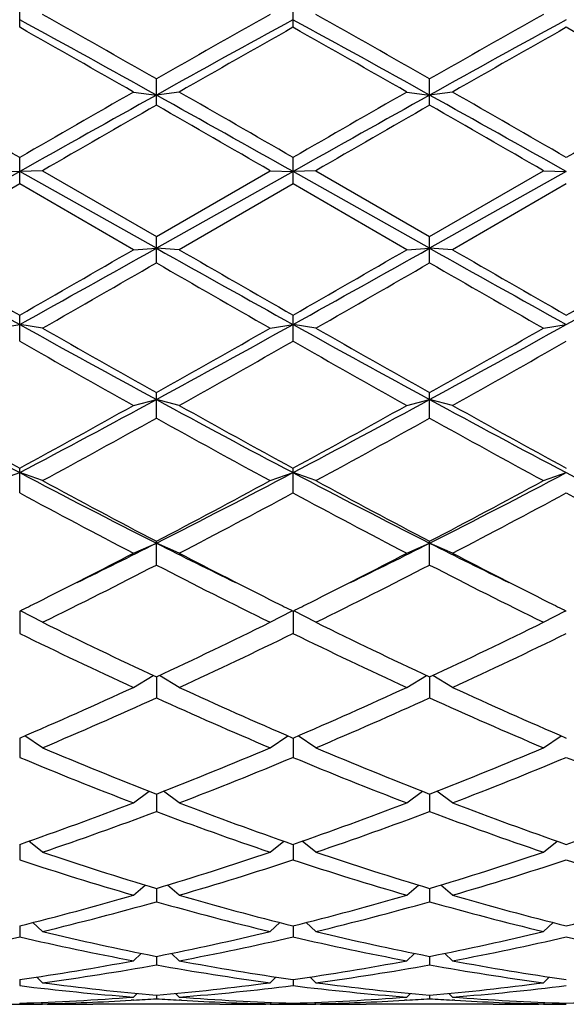
# Model space of a CAD drawing. Units: inches. Extents: x 0 to 11, y 0 to 8.5.
# Drawn here: x 3.7 to 3.8, y 6.3 to 6.5 of the extents above; entities that cross this region are included whole.
import ezdxf

# ---------------------------------------------------------------- set-up
doc = ezdxf.new("R2010")
doc.units = ezdxf.units.IN
doc.header["$LTSCALE"] = 0.605
doc.header["$MEASUREMENT"] = 0
doc.layers.get('0').update_dxf_attribs({"linetype": 'CONTINUOUS'})

msp = doc.modelspace()

# ---------------------------------------------------------------- linework, layer by layer
at = {"color": 7, "linetype": 'CONTINUOUS'}
for p, q in [((3.7194979766, 6.5359777447), (3.7194979766, 6.5413772375)), ((3.7768729766, 6.5359777447), (3.7768729766, 6.5413772375)), ((3.7481854766, 6.5196329749), (3.7481854766, 6.5251317291)), ((3.8055604766, 6.5196329749), (3.8055604766, 6.5251317291)), ((3.7433854766, 6.5223854015), (3.7481854766, 6.5217430354)), ((3.7529854766, 6.5223854015), (3.7481854766, 6.5217430354)), ((3.8007604766, 6.5223854015), (3.8055604766, 6.5217430354)), ((3.8103604766, 6.5223854015), (3.8055604766, 6.5217430354)), ((3.7194979766, 6.5030970307), (3.7194979766, 6.5086420902)), ((3.7768729766, 6.5030970307), (3.7768729766, 6.5086420902)), ((3.7194979766, 6.5056973591), (3.6908104766, 6.4895947161)), ((3.7146979766, 6.5058703819), (3.7194979766, 6.5056973591)), ((3.7242979766, 6.5058703819), (3.7194979766, 6.5056973591)), ((3.7481854766, 6.4895947161), (3.7194979766, 6.5056973591)), ((3.7242979766, 6.5058703819), (3.7481854766, 6.4920671253)), ((3.7481854766, 6.4920671253), (3.7720729766, 6.5058703819)), ((3.7768729766, 6.5056973591), (3.7481854766, 6.4895947161)), ((3.7720729766, 6.5058703819), (3.7768729766, 6.5056973591)), ((3.7816729766, 6.5058703819), (3.7768729766, 6.5056973591)), ((3.8055604766, 6.4895947161), (3.7768729766, 6.5056973591)), ((3.7816729766, 6.5058703819), (3.8055604766, 6.4920671253)), ((3.8055604766, 6.4920671253), (3.8294479766, 6.5058703819)), ((3.8342479766, 6.5056973591), (3.8055604766, 6.4895947161)), ((3.8294479766, 6.5058703819), (3.8342479766, 6.5056973591)), ((3.7194979766, 6.5030970307), (3.6956104766, 6.4892967292)), ((3.7433854766, 6.4892967292), (3.7194979766, 6.5030970307)), ((3.7768729766, 6.5030970307), (3.7529854766, 6.4892967292)), ((3.8007604766, 6.4892967292), (3.7768729766, 6.5030970307)), ((3.8342479766, 6.5030970307), (3.8103604766, 6.4892967292)), ((3.7481854766, 6.4865291624), (3.7481854766, 6.4920671253)), ((3.8055604766, 6.4865291624), (3.8055604766, 6.4920671253)), ((3.7433854766, 6.4892967292), (3.7481854766, 6.4895947161)), ((3.7529854766, 6.4892967292), (3.7481854766, 6.4895947161)), ((3.8007604766, 6.4892967292), (3.8055604766, 6.4895947161)), ((3.8103604766, 6.4892967292), (3.8055604766, 6.4895947161)), ((3.7194979766, 6.4700889275), (3.7194979766, 6.4755664602)), ((3.7768729766, 6.4700889275), (3.7768729766, 6.4755664602)), ((3.7146979766, 6.4728240568), (3.7194979766, 6.4735901836)), ((3.7242979766, 6.4728240568), (3.7194979766, 6.4735901836)), ((3.7720729766, 6.4728240568), (3.7768729766, 6.4735901836)), ((3.7816729766, 6.4728240568), (3.7768729766, 6.4735901836)), ((3.8294479766, 6.4728240568), (3.8342479766, 6.4735901836)), ((3.7481854766, 6.4539346546), (3.7481854766, 6.4592990054)), ((3.8055604766, 6.4539346546), (3.8055604766, 6.4592990054)), ((3.7433854766, 6.4566110056), (3.7481854766, 6.4578378941)), ((3.7529854766, 6.4566110056), (3.7481854766, 6.4578378941)), ((3.8007604766, 6.4566110056), (3.8055604766, 6.4578378941)), ((3.8103604766, 6.4566110056), (3.8055604766, 6.4578378941)), ((3.7194979766, 6.438221918), (3.7194979766, 6.4434214253)), ((3.7768729766, 6.438221918), (3.7768729766, 6.4434214253)), ((3.7146979766, 6.440813716), (3.7194979766, 6.4424895505)), ((3.7242979766, 6.440813716), (3.7194979766, 6.4424895505)), ((3.7720729766, 6.440813716), (3.7768729766, 6.4424895505)), ((3.7816729766, 6.440813716), (3.7768729766, 6.4424895505)), ((3.8294479766, 6.440813716), (3.8342479766, 6.4424895505)), ((3.7433854766, 6.4255843246), (3.7481854766, 6.427692966)), ((3.7481854766, 6.42310204), (3.7481854766, 6.4280866297)), ((3.7529854766, 6.4255843246), (3.7481854766, 6.427692966)), ((3.8007604766, 6.4255843246), (3.8055604766, 6.427692966)), ((3.8055604766, 6.42310204), (3.8055604766, 6.4280866297)), ((3.8103604766, 6.4255843246), (3.8055604766, 6.427692966)), ((3.7194979766, 6.4134423963), (3.7194979766, 6.4087206334)), ((3.7242979766, 6.4110694987), (3.7196429295, 6.4135145049)), ((3.7720729766, 6.4110694987), (3.7767280236, 6.4135145049)), ((3.7768729766, 6.4134423963), (3.7768729766, 6.4087206334)), ((3.7816729766, 6.4110694987), (3.7770179295, 6.4135145049)), ((3.8294479766, 6.4110694987), (3.8341030236, 6.4135145049)), ((3.7433854766, 6.3974090241), (3.7475434913, 6.3999292665)), ((3.7481854766, 6.3996295401), (3.7481854766, 6.3952161989)), ((3.7529854766, 6.3974090241), (3.7488274619, 6.3999292665)), ((3.8007604766, 6.3974090241), (3.8049184913, 6.3999292665)), ((3.8055604766, 6.3996295401), (3.8055604766, 6.3952161989)), ((3.8103604766, 6.3974090241), (3.8062024619, 6.3999292665)), ((3.7242979766, 6.3847344587), (3.7205971662, 6.3872552974)), ((3.7720729766, 6.3847344587), (3.7757737869, 6.3872552974)), ((3.7816729766, 6.3847344587), (3.7779721662, 6.3872552974)), ((3.8294479766, 6.3847344587), (3.8331487869, 6.3872552974)), ((3.7194979766, 6.3867811945), (3.7194979766, 6.3827187916)), ((3.7768729766, 6.3867811945), (3.7768729766, 6.3827187916)), ((3.7433854766, 6.3731678653), (3.7466563652, 6.3756198558)), ((3.7481854766, 6.3750211417), (3.7481854766, 6.3713487684)), ((3.7529854766, 6.3731678653), (3.7497145879, 6.3756198558)), ((3.8007604766, 6.3731678653), (3.8040313652, 6.3756198558)), ((3.8055604766, 6.3750211417), (3.8055604766, 6.3713487684)), ((3.8103604766, 6.3731678653), (3.8070895879, 6.3756198558)), ((3.7194979766, 6.3644626216), (3.7194979766, 6.3612156288)), ((3.7242979766, 6.3628206366), (3.7214397987, 6.3651383415)), ((3.7720729766, 6.3628206366), (3.7749311544, 6.3651383415)), ((3.7768729766, 6.3644626216), (3.7768729766, 6.3612156288)), ((3.7816729766, 6.3628206366), (3.7788147987, 6.3651383415)), ((3.8294479766, 6.3628206366), (3.8323061544, 6.3651383415)), ((3.7433854766, 6.3537924222), (3.7458395286, 6.3559135967)), ((3.7529854766, 6.3537924222), (3.7505314245, 6.3559135967)), ((3.8007604766, 6.3537924222), (3.8032145286, 6.3559135967)), ((3.8103604766, 6.3537924222), (3.8079064246, 6.3559135967)), ((3.7481854766, 6.3552072762), (3.7481854766, 6.3524169605)), ((3.8055604766, 6.3552072762), (3.8055604766, 6.3524169605)), ((3.7242979766, 6.3461701685), (3.7222470179, 6.3480354842)), ((3.7720729766, 6.3461701685), (3.7741239352, 6.3480354842)), ((3.7816729766, 6.3461701685), (3.7796220179, 6.3480354842)), ((3.8294479766, 6.3461701685), (3.8314989352, 6.3480354842)), ((3.7194979766, 6.347344269), (3.7194979766, 6.3450374994)), ((3.7768729766, 6.347344269), (3.7768729766, 6.3450374994)), ((3.7433854766, 6.3400272822), (3.7450274959, 6.3415803939)), ((3.7529854766, 6.3400272822), (3.7513434572, 6.3415803939)), ((3.8007604766, 6.3400272822), (3.8024024959, 6.3415803939)), ((3.8103604766, 6.3400272822), (3.8087184572, 6.3415803939)), ((3.7481854766, 6.3409493543), (3.7481854766, 6.3391483139)), ((3.8055604766, 6.3409493543), (3.8055604766, 6.3391483139)), ((3.7194979766, 6.3360840317), (3.7194979766, 6.33480612)), ((3.7242979766, 6.3354229225), (3.7230803318, 6.3366078316)), ((3.7720729766, 6.3354229225), (3.7732906213, 6.3366078316)), ((3.7768729766, 6.3360840317), (3.7768729766, 6.33480612)), ((3.7816729766, 6.3354229225), (3.7804553318, 6.3366078316)), ((3.8294479766, 6.3354229225), (3.8306656213, 6.3366078316)), ((3.7433854766, 6.332401432), (3.7441536176, 6.3331626634)), ((3.7529854766, 6.332401432), (3.7522173356, 6.3331626634)), ((3.8007604766, 6.332401432), (3.8015286176, 6.3331626634)), ((3.8103604766, 6.332401432), (3.8095923356, 6.3331626634)), ((3.7194979766, 6.3311145752), (3.7194979766, 6.3309146766)), ((3.7242979766, 6.3309919092), (3.7240164031, 6.3312732996)), ((3.743424469, 6.3317527137), (3.7428771278, 6.3317198147)), ((3.7481854766, 6.3327952101), (3.7481854766, 6.3320527354)), ((3.7534938253, 6.331719815), (3.752946485, 6.3317515795)), ((3.7720729766, 6.3309919092), (3.77235455, 6.3312732996)), ((3.7768729766, 6.3311145752), (3.7768729766, 6.3309146766)), ((3.7816729766, 6.3309919092), (3.7813914031, 6.3312732996)), ((3.800799469, 6.3317527137), (3.8002521278, 6.3317198147)), ((3.8055604766, 6.3327952101), (3.8055604766, 6.3320527354)), ((3.8108688253, 6.331719815), (3.810321485, 6.3317515795)), ((3.8294479766, 6.3309919092), (3.82972955, 6.3312732996)), ((3.7252333242, 6.3308821442), (3.7242976033, 6.3308830103)), ((3.761537629, 6.330882144), (3.7348333242, 6.330882144)), ((3.7720733507, 6.3308840894), (3.771137629, 6.330882144)), ((3.7826083242, 6.3308821442), (3.7816726033, 6.3308830103)), ((3.818912629, 6.330882144), (3.7922083242, 6.330882144)), ((3.8294483507, 6.3308840894), (3.828512629, 6.330882144))]:
    msp.add_line(p, q, dxfattribs=at)
for centre, radius, start, end in [((1.814064504, 3.143524565), 3.89565026, 60.2324648027, 60.6363882666), ((5.8262778379, 2.8897341484), 4.1874316032, 119.3776845327, 119.753462398), ((1.7274681152, 2.8897341482), 4.1874316035, 60.246537602, 60.6223154673), ((5.8836528378, 2.8897341485), 4.1874316031, 119.3776845327, 119.753462398), ((1.5807588818, 2.6288227722), 4.4556218667, 60.892640714, 61.3140028775), ((1.4557054806, 2.5297497843), 4.6015887404, 60.1883738284, 60.5305846565), ((5.7294185686, 2.9661579437), 4.0703157014, 118.6660534265, 119.1273029821), ((5.8681687671, 2.8328995049), 4.2527998464, 119.4553822664, 119.8256592487), ((1.6381338817, 2.6288227722), 4.4556218667, 60.892640714, 61.3140028775), ((1.6855771862, 2.8328995052), 4.252799846, 60.1743407513, 60.5446177336), ((5.7867935685, 2.9661579438), 4.0703157012, 118.6660534264, 119.1273029821), ((5.9255437671, 2.8328995049), 4.2527998464, 119.4553822664, 119.8256592487), ((1.742952186, 2.8328995048), 4.2527998465, 60.1743407513, 60.5446177336), ((-0.1623626102, -0.2108593114), 7.7601894759, 59.9849441196, 60.1884195265), ((8.2130080031, -1.2739783616), 8.9867020344, 119.8254657315, 120.0011706224), ((7.8326153599, -0.8143329727), 8.396462271, 119.107288247, 119.3315866435), ((-1.2104007831, -2.3772064021), 10.187191899, 60.6881272371, 60.8729978724), ((-0.1049876103, -0.2108593115), 7.7601894761, 59.9849441196, 60.1884195265), ((8.2703830037, -1.2739783626), 8.9867020356, 119.8254657315, 120.0011706224), ((7.8899903596, -0.8143329721), 8.3964622703, 119.107288247, 119.3315866435), ((-1.1530257833, -2.3772064024), 10.1871918993, 60.6881272371, 60.8729978724), ((-0.6592620506, -1.2739783627), 8.9867020357, 59.9988293776, 60.1745342685), ((8.3277580035, -1.2739783622), 8.9867020352, 119.8254657315, 120.0011706224), ((8.3730639147, -1.5353021918), 9.2882442424, 119.86302309, 120.033083076), ((-1.7801649223, -3.1034431977), 11.0980292465, 59.9807829979, 60.1231108362), ((8.4304389145, -1.5353021915), 9.288244242, 119.86302309, 120.033083076), ((-0.8193179607, -1.5353021903), 9.2882442407, 59.966916924, 60.13697691), ((6.8993955586, 12.2071453988), 6.5563254981, 240.6996549237, 240.9867309931), ((7.7356129211, 13.4903242875), 8.0830691339, 240.0125395442, 240.2078409947), ((0.0296893903, 13.1211409773), 7.6029348911, 299.0330282853, 299.2805857979), ((0.2052512961, 12.6171893094), 7.0759777383, 299.7782608098, 300.0013586513), ((6.9567705585, 12.2071453987), 6.556325498, 240.6996549237, 240.9867309931), ((7.79298792, 13.4903242856), 8.0830691317, 240.0125395442, 240.2078409947), ((0.0870643906, 13.1211409769), 7.6029348906, 299.0330282853, 299.2805857979), ((0.2626262966, 12.6171893086), 7.0759777374, 299.7782608098, 300.0013586513), ((7.0141455585, 12.2071453988), 6.5563254981, 240.6996549237, 240.9867309931), ((7.8503629199, 13.4903242855), 8.0830691316, 240.0125395442, 240.2078409947), ((0.1444393906, 13.1211409769), 7.6029348905, 299.0330282853, 299.2805857979), ((0.3200012964, 12.6171893088), 7.0759777377, 299.7782608098, 300.0013586513), ((0.3029525982, 12.4637745505), 6.8990645754, 299.7300641268, 299.9587788185), ((6.820781164, 11.8142814949), 6.1502674068, 240.0272981134, 240.2838589413), ((0.3603275985, 12.4637745499), 6.8990645747, 299.7300641268, 299.9587788185), ((6.878156164, 11.8142814949), 6.1502674068, 240.0272981134, 240.2838589413), ((5.4547881353, 9.5998393858), 3.5755651314, 240.9666169506, 241.4910571108), ((5.6956126267, 9.9266378119), 3.9767965631, 240.2838049976, 240.6793019864), ((1.8992502136, 9.8590503761), 3.8712798859, 298.5289731711, 299.0133527675), ((1.9311483484, 9.6963472544), 3.7121564207, 299.3066004341, 299.7302925819), ((5.5121631353, 9.5998393858), 3.5755651314, 240.9666169506, 241.4910571108), ((5.7529876267, 9.9266378119), 3.9767965631, 240.2838049976, 240.6793019864), ((1.9566252135, 9.8590503763), 3.871279886, 298.5289731711, 299.0133527675), ((1.9885233484, 9.6963472543), 3.7121564206, 299.3066004341, 299.7302925819), ((5.4196512048, 9.4554361352), 3.4355230969, 240.3385162321, 240.7959381065), ((1.9654486047, 9.6526467624), 3.6619574857, 299.2182041307, 299.6473415308), ((5.4770262049, 9.4554361353), 3.4355230971, 240.3385162321, 240.7959381065), ((2.0228236047, 9.6526467624), 3.6619574857, 299.2182041307, 299.6473415308), ((4.8564802844, 8.6021005872), 2.4406246328, 241.4704944383, 242.234293953), ((2.5174180014, 8.7237742602), 2.5786151697, 297.7861430909, 298.5090685178), ((4.9138552844, 8.6021005872), 2.4406246328, 241.4704944383, 242.234293953), ((2.5747930014, 8.7237742603), 2.5786151698, 297.7861430909, 298.5090685178), ((4.9712302844, 8.6021005872), 2.4406246328, 241.4704944383, 242.234293953), ((4.972619894, 8.7411623661), 2.6172367052, 240.7958566602, 241.3932173021), ((2.5245860588, 8.6357388928), 2.4968120413, 298.5923767969, 299.2185492408), ((5.0299948939, 8.7411623661), 2.6172367052, 240.7958566602, 241.3932173021), ((2.5819610588, 8.6357388928), 2.4968120413, 298.5923767969, 299.2185492408), ((5.0873698939, 8.7411623661), 2.6172367052, 240.7958566602, 241.3932173021), ((2.5455024062, 8.6151905559), 2.4733527121, 298.4634629269, 299.0948074925), ((4.8986910225, 8.5201980669), 2.3649751585, 240.890726326, 241.5510032547), ((2.6028774062, 8.6151905559), 2.4733527122, 298.4634629269, 299.0948074924), ((4.9560660225, 8.5201980669), 2.3649751585, 240.890726326, 241.5510032547), ((4.5769041064, 8.0696138702), 1.8392060306, 242.2132053492, 243.2187775402), ((4.6460744117, 8.1421174155), 1.9349692696, 241.550902529, 242.3523646535), ((2.8828364197, 8.1406326496), 1.9191121254, 296.8021574749, 297.7658596358), ((2.8826877092, 8.0813223516), 1.8660854046, 297.6328426797, 298.4638901379), ((4.6342791064, 8.0696138702), 1.8392060306, 242.2132053492, 243.2187775402), ((4.7034494117, 8.1421174156), 1.9349692697, 241.550902529, 242.3523646535), ((2.9402114197, 8.1406326496), 1.9191121254, 296.8021574749, 297.7658596358), ((2.9400627093, 8.0813223515), 1.8660854046, 297.6328426796, 298.4638901379), ((4.6916541064, 8.0696138702), 1.8392060306, 242.2132053492, 243.2187775402), ((4.5679574722, 8.0130799469), 1.7888715234, 241.6862996282, 242.5518744841), ((2.8986645415, 8.069311206), 1.8524854441, 297.4629876042, 298.2988382836), ((4.6253324722, 8.0130799469), 1.7888715233, 241.6862996282, 242.5518744841), ((2.9560395415, 8.0693112059), 1.8524854441, 297.4629876042, 298.2988382836), ((4.6827074722, 8.0130799469), 1.7888715233, 241.6862996282, 242.5518744841), ((3.038045326, 7.8351014088), 1.5764192204, 296.0996880896, 296.7742735495), ((4.4437177111, 7.8057215817), 1.5436087442, 243.2185569736, 243.9074813729), ((3.095420326, 7.8351014088), 1.5764192204, 296.0996880896, 296.7742735495), ((4.5010927111, 7.8057215817), 1.5436087441, 243.2185569736, 243.9074813729), ((3.05080046, 7.7584690982), 1.5020838276, 296.5902108252, 297.4570006834), ((4.4631921386, 7.7930183285), 1.5408663985, 242.5539077754, 243.3988807007), ((3.10817546, 7.7584690982), 1.5020838276, 296.5902108252, 297.4570006834), ((4.5205671387, 7.7930183285), 1.5408663985, 242.5539077755, 243.3988807007), ((3.075111218, 7.7295894699), 1.4696728758, 296.2137995956, 297.25655106), ((4.4024320097, 7.6922118885), 1.4278229349, 242.7281668122, 243.8014825322), ((3.132486218, 7.7295894699), 1.4696728759, 296.2137995956, 297.25655106), ((4.4598070097, 7.6922118886), 1.427822935, 242.7281668122, 243.8014825322), ((3.1004210346, 7.6596043583), 1.3914654623, 296.4175827212, 296.5852794878), ((4.3986212907, 7.6649619667), 1.3974521241, 243.4150797013, 243.5820580735), ((3.157796035, 7.6596043575), 1.3914654614, 296.4175827211, 296.5852794878), ((4.4559962905, 7.6649619663), 1.3974521237, 243.4150797013, 243.5820580736), ((4.275019975, 7.5303526261), 1.24743314, 243.8013838657, 245.0179151496), ((3.2348279304, 7.5022118955), 1.2162335178, 294.966480611, 296.2142203736), ((4.332394975, 7.5303526262), 1.2474331401, 243.8013838658, 245.0179151496), ((3.2922029304, 7.5022118955), 1.2162335178, 294.966480611, 296.2142203736), ((4.2366167549, 7.4698775338), 1.1804515229, 244.0192832452, 245.302166123), ((3.2471099517, 7.4965792553), 1.2099939023, 294.7134955008, 295.965055131), ((4.2939917548, 7.4698775337), 1.1804515229, 244.0192832452, 245.302166123), ((3.3044849517, 7.4965792552), 1.2099939023, 294.7134955008, 295.965055131), ((3.3137557218, 7.3308992238), 1.0276116383, 293.2560002305, 294.7137900488), ((4.1919234577, 7.3518206845), 1.0505085286, 245.3020977784, 246.7281119423), ((3.3711307218, 7.3308992238), 1.0276116383, 293.2560002305, 294.7137900488), ((4.2492984577, 7.3518206845), 1.0505085287, 245.3020977784, 246.7281119423), ((3.3252114781, 7.3266981284), 1.0230178827, 292.9611611445, 294.4221897117), ((4.1623930267, 7.3067197156), 1.0012025547, 245.56189213, 247.0547570138), ((3.3825864781, 7.3266981284), 1.0230178827, 292.9611611445, 294.4221897117), ((4.2197680267, 7.3067197156), 1.0012025547, 245.56189213, 247.0547570138), ((4.0767275926, 7.2172172151), 0.9040100519, 247.0547444251, 248.6891594372), ((3.4261693929, 7.2011680785), 0.8866866103, 291.2948734389, 292.9612226988), ((4.1341025926, 7.2172172151), 0.904010052, 247.0547444251, 248.6891594372), ((3.4835443929, 7.2011680785), 0.8866866103, 291.2948734389, 292.9612226988), ((4.053149296, 7.1825552912), 0.8666381188, 247.3565717975, 249.0574567996), ((3.4370707043, 7.197939232), 0.8832043651, 290.9584960719, 292.627475331), ((4.110524296, 7.1825552912), 0.8666381189, 247.3565717976, 249.0574567996), ((3.4944457043, 7.197939232), 0.8832043651, 290.9584960719, 292.627475331), ((4.167899296, 7.1825552912), 0.8666381189, 247.3565717975, 249.0574567996), ((3.4647600714, 7.1005974624), 0.7789646558, 289.0880698369, 290.9582046471), ((4.0361755953, 7.1131231696), 0.7922944501, 249.057528563, 250.896196953), ((3.5221350714, 7.1005974624), 0.7789646559, 289.0880698369, 290.9582046471), ((4.0935505953, 7.1131231696), 0.7922944501, 249.057528563, 250.896196953), ((3.5795100714, 7.1005974624), 0.7789646559, 289.0880698369, 290.9582046471), ((3.4752690476, 7.0980753879), 0.7762827814, 288.7111107668, 290.5832702688), ((4.0168082866, 7.086048859), 0.7635145274, 249.4010742408, 251.3045447236), ((3.5326440476, 7.0980753879), 0.7762827814, 288.7111107668, 290.5832702688), ((4.0741832866, 7.086048859), 0.7635145274, 249.4010742408, 251.3045447237), ((3.9506195163, 7.0316406315), 0.7060748012, 251.3047300705, 253.3393046158), ((3.5488823008, 7.021817307), 0.6957662606, 286.6456215376, 288.7103437761), ((4.0079945163, 7.0316406315), 0.7060748012, 251.3047300705, 253.3393046158), ((3.6062573008, 7.021817307), 0.6957662606, 286.6456215376, 288.7103437761), ((3.9343373417, 7.0104117597), 0.6838212992, 251.6890004161, 253.7850091221), ((3.5591037947, 7.0198397603), 0.6936924125, 286.2299054119, 288.2960850499), ((3.9917123417, 7.0104117597), 0.6838212992, 251.6890004161, 253.7850091221), ((3.6164787947, 7.0198397603), 0.6936924125, 286.2299054119, 288.2960850499), ((4.0490873417, 7.0104117597), 0.6838212992, 251.6890004161, 253.7850091221), ((3.5668686481, 6.9602390542), 0.6316135751, 283.9839365817, 286.2285546733), ((3.5768757941, 6.9587029629), 0.6300235901, 283.5323713432, 285.7779516316), ((3.9175828014, 6.9513901783), 0.62246636, 254.2084150377, 256.4812619874), ((3.9315649344, 6.9678801866), 0.6395267041, 253.7853338652, 256.0021748797), ((3.6242436481, 6.9602390542), 0.6316135751, 283.9839365817, 286.2285546733), ((3.634250794, 6.958702963), 0.6300235901, 283.5323713432, 285.7779516316), ((3.9749578014, 6.9513901783), 0.62246636, 254.2084150377, 256.4812619874), ((3.9889399344, 6.9678801866), 0.6395267041, 253.7853338652, 256.0021748797), ((3.6816186481, 6.9602390542), 0.6316135751, 283.9839365817, 286.2285546733), ((3.8619455803, 6.9187099441), 0.5888536808, 256.4817431879, 258.8610456535), ((3.6356922969, 6.912913212), 0.5829214073, 281.1268457391, 283.5303654194), ((3.9193205803, 6.9187099441), 0.5888536808, 256.4817431879, 258.8610456536), ((3.6930672969, 6.912913212), 0.5829214073, 281.1268457391, 283.5303654194), ((3.588164937, 6.9117515528), 0.581732916, 280.6435891403, 283.0476756806), ((3.8496748735, 6.9062393451), 0.5761020189, 256.9405736406, 259.3681615386), ((3.645539937, 6.9117515528), 0.581732916, 280.6435891403, 283.0476756806), ((3.9070498735, 6.9062393452), 0.5761020189, 256.9405736406, 259.3681615386), ((3.702914937, 6.9117515528), 0.581732916, 280.6435891403, 283.0476756805), ((3.9644248735, 6.9062393451), 0.5761020189, 256.9405736406, 259.3681615386), ((3.6423250693, 6.8779140649), 0.5472982706, 278.1061232997, 280.6409171069), ((3.8547347725, 6.8820872725), 0.5515269281, 259.3688018232, 261.8841577703), ((3.6997000693, 6.8779140649), 0.5472982706, 278.1061232996, 280.6409171069), ((3.9121097725, 6.8820872726), 0.5515269281, 259.3688018232, 261.8841577702), ((3.6520572519, 6.8770830295), 0.546456214, 277.5966572232, 280.1317372679), ((3.8437027996, 6.8731658807), 0.5424926918, 259.8590003919, 262.412605117), ((3.7094322519, 6.8770830295), 0.546456214, 277.5966572232, 280.1317372679), ((3.9010777996, 6.8731658807), 0.5424926918, 259.859000392, 262.412605117), ((3.793725007, 6.8566834047), 0.5258636733, 262.4133882711, 265.0319913998), ((3.7029419807, 6.8539921861), 0.5231569322, 274.9612332678, 277.5933870612), ((3.851100007, 6.8566834047), 0.5258636733, 262.4133882712, 265.0319913998), ((3.7603169807, 6.8539921861), 0.5231569322, 274.9612332679, 277.5933870612), ((3.7835276701, 6.8510110082), 0.5201608292, 262.9291872134, 265.5739316692), ((3.7125963672, 6.8534638018), 0.5226253662, 274.4323053222, 277.0645757952), ((3.8409026701, 6.8510110082), 0.5201608292, 262.9291872134, 265.5739316692), ((3.7699713672, 6.8534638018), 0.5226253662, 274.4323053222, 277.0645757952), ((3.7040441841, 6.8403734738), 0.5094932115, 271.7381446738, 274.4285889616), ((3.7136899363, 6.8392248649), 0.5083436512, 271.1957266626, 273.291519579), ((3.7134955543, 6.8426855941), 0.5118098349, 273.3523764767, 273.8864261285), ((3.7828568537, 6.8423924117), 0.5115160697, 266.1134205173, 266.6477768775), ((3.7923964288, 6.8416666567), 0.5107879132, 265.5748214173, 268.2584449473), ((3.7826525697, 6.8384987776), 0.5076171286, 266.7069804587, 268.8057732977), ((3.7614191841, 6.8403734738), 0.5094932115, 271.7381446738, 274.4285889616), ((3.7710649363, 6.8392248649), 0.5083436513, 271.1957266627, 273.291519584), ((3.7708705543, 6.8426855942), 0.511809835, 273.3523764768, 273.8864261284), ((3.8402318537, 6.8423924118), 0.5115160698, 266.1134205173, 266.6477768775), ((3.8497714288, 6.8416666567), 0.5107879132, 265.5748214173, 268.2584449473), ((3.8400275697, 6.8384987776), 0.5076171286, 266.7069804541, 268.8057732977), ((3.8187941841, 6.8403734738), 0.5094932115, 271.7381446738, 274.4285889616), ((3.7137623359, 6.8365056011), 0.5056234572, 270.1060664347, 270.6499600596), ((3.7252336173, 6.836505601), 0.5056234571, 269.3500399404, 269.8939335653), ((3.7252332557, 6.8364636606), 0.5055815164, 270.0000077556, 270.5496214525), ((3.7348345281, 6.8366406579), 0.5057585138, 268.9124359028, 269.9998636083), ((3.7615373834, 6.8365396895), 0.5056575454, 270.0000278211, 271.0876726678), ((3.7711376974, 6.8364636606), 0.5055815164, 269.450378545, 269.9999922444), ((3.7711373359, 6.8365056011), 0.5056234572, 270.1060664347, 270.6499600596), ((3.7826086173, 6.8365056011), 0.5056234572, 269.3500399404, 269.8939335653), ((3.7826082557, 6.8364636606), 0.5055815164, 270.0000077556, 270.5496214524), ((3.7922095281, 6.8366406579), 0.5057585138, 268.9124359028, 269.9998636083), ((3.8189123834, 6.8365396894), 0.5056575454, 270.000027821, 271.0876726678), ((3.8285126974, 6.8364636607), 0.5055815165, 269.4503785498, 269.9999922443), ((3.8285123359, 6.8365056011), 0.5056234572, 270.1060664347, 270.6499600596)]:
    msp.add_arc(centre, radius, start, end, dxfattribs=at)

doc.saveas('drawing.dxf')
